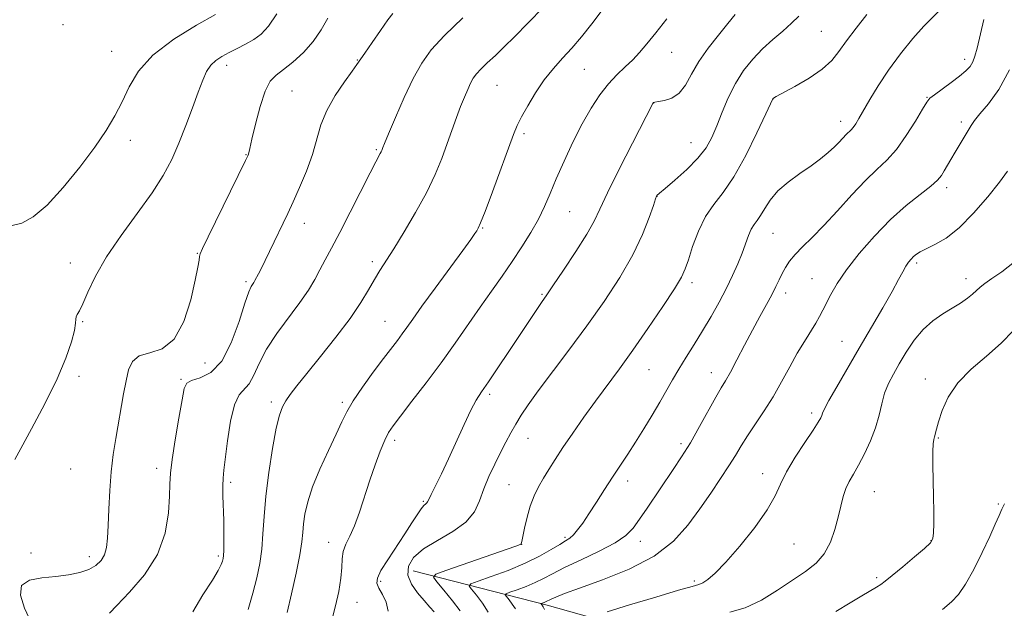
# Model space of a CAD drawing. Extents: x 2134800 to 2137700, y 327300 to 330200.
# Drawn here: x 2137043 to 2137314, y 328686 to 328848 of the extents above; entities that cross this region are included whole.
import ezdxf

# ---------------------------------------------------------------- set-up
doc = ezdxf.new("R2010")
doc.units = 0
doc.header["$MEASUREMENT"] = 0
for name, color, linetype, lineweight in [('DTM HARD BREAKLINE', 7, 'Continuous', 0), ('DTM SPOT ELEVATION', 2, 'Continuous', 13), ('INDEX CONTOUR', 41, 'Continuous', 13), ('INTERMEDIATE CONTOUR', 44, 'Continuous', 0)]:
    doc.layers.add(name, color=color, linetype=linetype, lineweight=lineweight)

msp = doc.modelspace()

# ---------------------------------------------------------------- linework, layer by layer
at = {"layer": 'DTM HARD BREAKLINE'}
msp.add_polyline3d([(2137151.22, 328696.35, 1090.99), (2137188.15, 328686.91, 1083.65), (2137233.03, 328674.3, 1077.3), (2137259.64, 328664.04, 1073.33), (2137266.4, 328657.31, 1071.35), (2137279.53, 328640.67, 1070.75), (2137301.38, 328632.38, 1068.57), (2137333.58, 328609.03, 1062.42), (2137366.54, 328596, 1058.25), (2137417.34, 328600.08, 1052.5), (2137425.27, 328600.89, 1050.71), (2137436.78, 328601.31, 1049.12), (2137453.85, 328601.35, 1043.76), (2137484.42, 328596.26, 1036.62), (2137500, 328596.019, 1033.617)], dxfattribs=at)
at = {"layer": 'DTM SPOT ELEVATION'}
for p in [(2137054.86, 328846.55, 1110.58), (2137263.58, 328844.72, 1090.98), (2137068.23, 328839.22, 1110.88), (2137222.4, 328838.98, 1095.18), (2137099.95, 328835.42, 1107.48), (2137135.84, 328836.86, 1104.08), (2137303, 328837.06, 1086.48), (2137198.34, 328834.31, 1097.08), (2137117.94, 328828.33, 1104.98), (2137174.31, 328829.93, 1099.08), (2137217.4, 328825.06, 1093.98), (2137250.27, 328826.13, 1089.98), (2137292.69, 328826.59, 1086.08), (2137268.89, 328820.03, 1088.58), (2137302.09, 328819.79, 1084.38), (2137181.75, 328816.64, 1097.68), (2137073.42, 328814.74, 1109.38), (2137227.75, 328814.17, 1092.88), (2137141.13, 328812.21, 1102.18), (2137105.21, 328810.83, 1106.08), (2137298.04, 328801.74, 1083.58), (2137218.33, 328799.4, 1091.98), (2137194.3, 328795.13, 1095.08), (2137121.27, 328791.99, 1103.38), (2137170.41, 328790.63, 1097.88), (2137250.26, 328789.23, 1087.08), (2137091.86, 328783.69, 1106.08), (2137140.01, 328781.41, 1100.38), (2137056.91, 328781.07, 1108.58), (2137289.86, 328781.08, 1081.68), (2137105.25, 328775.93, 1104.28), (2137260.97, 328776.71, 1084.88), (2137303.42, 328776.75, 1080.58), (2137228, 328775.64, 1089.58), (2137186.68, 328772.46, 1094.18), (2137253.8, 328772.77, 1085.48), (2137143.5, 328765.02, 1098.88), (2137060.33, 328764.93, 1107.88), (2137269.25, 328759.49, 1082.88), (2137093.98, 328753.52, 1105.48), (2137216.14, 328751.73, 1089.08), (2137059.24, 328749.82, 1107.58), (2137087.33, 328749.01, 1104.18), (2137233.31, 328750.88, 1086.68), (2137292.23, 328749.17, 1078.58), (2137172.32, 328744.9, 1093.68), (2137112.25, 328742.82, 1100.38), (2137131.79, 328742.73, 1098.28), (2137260.89, 328739.76, 1082.38), (2137182.81, 328732.84, 1091.18), (2137295.76, 328732.92, 1077.88), (2137146.13, 328732.29, 1095.58), (2137224.97, 328731.37, 1086.38), (2137057.01, 328724.39, 1107.28), (2137080.7, 328724.55, 1104.48), (2137247.4, 328723.12, 1082.58), (2137100.98, 328720.67, 1101.68), (2137177.62, 328720.07, 1090.98), (2137210.24, 328721.08, 1087.48), (2137278.14, 328718.17, 1079.08), (2137154.04, 328715.51, 1094.18), (2137312.33, 328714.75, 1076.28), (2137193.06, 328705.61, 1088.28), (2137127.98, 328704.24, 1096.68), (2137181.13, 328703.65, 1089.98), (2137213.81, 328704.44, 1085.38), (2137256.06, 328703.77, 1081.18), (2137293.73, 328704.68, 1078.08), (2137046.09, 328701.29, 1107.18), (2137062.1, 328700.28, 1106.58), (2137097.64, 328700.47, 1102.28), (2137142.33, 328693.47, 1093.68), (2137228.65, 328693.57, 1082.28), (2137278.78, 328694.48, 1078.28), (2137135.78, 328687.65, 1095.38)]:
    msp.add_point(p, dxfattribs=at)
at = {"layer": 'INDEX CONTOUR', "flags": 128}
for points, elevation in [([(2137040.93, 328791.368), (2137043.566, 328791.961), (2137046.701, 328793.738), (2137050.48, 328796.988), (2137054.923, 328801.793), (2137059.521, 328807.408), (2137063.638, 328812.882), (2137066.8, 328817.5), (2137069.187, 328821.502), (2137071.143, 328825.365), (2137073.076, 328829.468), (2137075.662, 328833.795), (2137079.643, 328838.235), (2137085.369, 328842.611), (2137091.624, 328846.496), (2137096.808, 328849.401)], 1110), ([(2137105.796, 328685.704), (2137107.078, 328690.219), (2137108.182, 328694.392), (2137109.018, 328698.36), (2137109.584, 328702.336), (2137109.914, 328706.55), (2137110.202, 328711.303), (2137110.678, 328716.91), (2137111.497, 328723.452), (2137112.525, 328730.044), (2137113.55, 328735.564), (2137114.427, 328739.208), (2137115.256, 328741.45), (2137116.196, 328743.086), (2137117.436, 328744.849), (2137119.267, 328747.226), (2137122.004, 328750.644), (2137125.782, 328755.321), (2137130.004, 328760.647), (2137133.888, 328765.806), (2137136.835, 328770.142), (2137138.978, 328773.66), (2137140.629, 328776.521), (2137142.108, 328778.97), (2137145.899, 328784.962), (2137148.747, 328789.568), (2137151.919, 328794.931), (2137154.889, 328800.374), (2137157.257, 328805.349), (2137159.098, 328809.824), (2137160.612, 328813.894), (2137163.194, 328821.029), (2137164.315, 328824.041), (2137165.337, 328826.637), (2137166.252, 328828.803), (2137167.058, 328830.528), (2137167.789, 328831.853), (2137168.649, 328833.027), (2137169.878, 328834.35), (2137171.654, 328836.061), (2137173.88, 328838.15), (2137176.393, 328840.548), (2137179.014, 328843.146), (2137186.917, 328851.19)], 1100), ([(2137164.143, 328685.332), (2137162.052, 328688.148), (2137159.706, 328691.004), (2137157.749, 328693.288), (2137156.81, 328694.599), (2137157.46, 328695.427), (2137160.257, 328696.482), (2137179.511, 328703.167), (2137180.679, 328703.592), (2137180.934, 328703.718), (2137181.014, 328703.866), (2137181.142, 328704.41), (2137181.895, 328708.091), (2137182.594, 328711.08), (2137183.49, 328714.17), (2137184.56, 328716.944), (2137185.779, 328719.443), (2137187.117, 328721.825), (2137188.58, 328724.266), (2137190.304, 328726.996), (2137192.458, 328730.262), (2137195.147, 328734.211), (2137198.211, 328738.593), (2137201.423, 328743.063), (2137207.988, 328751.926), (2137211.711, 328757.077), (2137215.87, 328763.048), (2137219.915, 328769.031), (2137223.14, 328773.963), (2137225.068, 328777.16), (2137226.129, 328779.424), (2137226.982, 328781.935), (2137228.167, 328785.54), (2137229.753, 328789.761), (2137231.694, 328793.791), (2137233.956, 328797.121), (2137236.552, 328800.443), (2137239.51, 328804.747), (2137242.76, 328810.602), (2137245.857, 328816.878), (2137248.258, 328822.026), (2137250.191, 328826.208), (2137250.276, 328826.293), (2137250.442, 328826.403), (2137251.175, 328826.816), (2137256.272, 328829.594), (2137260.199, 328831.892), (2137263.822, 328834.358), (2137266.436, 328836.746), (2137268.438, 328839.239), (2137270.5, 328842.132), (2137273.12, 328845.604), (2137276.095, 328849.382)], 1090), ([(2137238.401, 328684.995), (2137242.615, 328686.147), (2137247.073, 328688.28), (2137251.543, 328691.017), (2137255.688, 328693.789), (2137259.228, 328696.193), (2137262.124, 328698.48), (2137264.395, 328701.069), (2137266.079, 328704.241), (2137267.302, 328707.734), (2137268.205, 328711.151), (2137268.931, 328714.17), (2137269.602, 328716.765), (2137270.339, 328718.989), (2137271.25, 328720.946), (2137272.386, 328722.956), (2137273.786, 328725.395), (2137275.436, 328728.516), (2137277.111, 328732.082), (2137278.53, 328735.735), (2137279.507, 328739.176), (2137280.239, 328742.34), (2137281.007, 328745.222), (2137282.053, 328747.86), (2137283.403, 328750.465), (2137285.038, 328753.292), (2137286.942, 328756.487), (2137289.116, 328759.769), (2137291.566, 328762.745), (2137294.259, 328765.128), (2137297.017, 328767.011), (2137299.624, 328768.593), (2137301.894, 328770.032), (2137303.767, 328771.336), (2137305.207, 328772.482), (2137307.247, 328774.405), (2137308.56, 328775.438), (2137310.531, 328776.738), (2137313.255, 328778.613), (2137316.763, 328781.396)], 1080)]:
    msp.add_lwpolyline(points, dxfattribs=dict(at, elevation=elevation))
at = {"layer": 'INTERMEDIATE CONTOUR', "flags": 128}
for points, elevation in [([(2137041.578, 328726.995), (2137043.246, 328730.023), (2137046.219, 328735.448), (2137049.842, 328742.276), (2137053.231, 328749.132), (2137055.681, 328754.873), (2137057.213, 328759.305), (2137058.032, 328762.47), (2137058.348, 328764.459), (2137058.412, 328765.599), (2137058.481, 328766.272), (2137058.778, 328766.875), (2137059.384, 328767.888), (2137060.347, 328769.812), (2137061.747, 328773.021), (2137063.819, 328777.397), (2137066.825, 328782.695), (2137070.86, 328788.618), (2137075.306, 328794.67), (2137079.376, 328800.301), (2137082.475, 328805.14), (2137084.807, 328809.529), (2137086.779, 328813.989), (2137088.702, 328818.854), (2137090.524, 328823.726), (2137092.095, 328828.024), (2137093.332, 328831.305), (2137094.403, 328833.685), (2137095.536, 328835.421), (2137096.922, 328836.754), (2137098.6, 328837.863), (2137100.573, 328838.91), (2137102.809, 328840.028), (2137105.148, 328841.241), (2137107.398, 328842.543), (2137109.443, 328844.026), (2137111.467, 328846.17), (2137113.732, 328849.552)], 1108), ([(2137067.67, 328684.686), (2137069.658, 328686.844), (2137073.179, 328690.444), (2137077.296, 328695.27), (2137080.854, 328700.866), (2137082.979, 328706.746), (2137083.918, 328712.306), (2137084.197, 328716.911), (2137084.29, 328720.233), (2137084.457, 328723.18), (2137084.903, 328726.968), (2137085.746, 328732.361), (2137086.767, 328738.335), (2137087.656, 328743.413), (2137088.249, 328746.498), (2137088.942, 328748), (2137090.273, 328748.71), (2137092.597, 328749.413), (2137095.544, 328750.907), (2137098.565, 328753.988), (2137101.197, 328759.055), (2137103.323, 328764.919), (2137104.921, 328769.998), (2137105.994, 328773.098), (2137106.661, 328774.587), (2137107.368, 328775.664), (2137107.666, 328776.178), (2137108.684, 328778.066), (2137109.505, 328779.64), (2137110.533, 328781.686), (2137111.743, 328784.186), (2137116.736, 328794.666), (2137118.202, 328797.819), (2137119.996, 328801.819), (2137121.877, 328806.335), (2137123.517, 328810.878), (2137125.873, 328819.055), (2137127.443, 328823.023), (2137129.743, 328827.091), (2137132.304, 328830.854), (2137134.46, 328833.789), (2137135.773, 328835.604), (2137137.928, 328838.798), (2137139.917, 328841.684), (2137142.247, 328845.018), (2137144.281, 328847.882), (2137145.693, 328849.68)], 1104), ([(2137116.552, 328684.862), (2137117.783, 328690.018), (2137119.038, 328695.684), (2137120.045, 328700.732), (2137120.613, 328704.343), (2137120.889, 328706.946), (2137121.1, 328709.278), (2137121.476, 328711.98), (2137122.229, 328715.31), (2137123.575, 328719.431), (2137125.603, 328724.347), (2137127.924, 328729.441), (2137130.023, 328733.938), (2137131.569, 328737.325), (2137132.952, 328740.131), (2137134.739, 328743.146), (2137137.31, 328746.915), (2137140.281, 328751.006), (2137143.077, 328754.738), (2137146.896, 328759.757), (2137148.216, 328761.528), (2137149.475, 328763.289), (2137151.121, 328765.618), (2137153.65, 328769.137), (2137157.31, 328774.154), (2137164.876, 328784.47), (2137167.081, 328787.51), (2137168.219, 328789.118), (2137168.763, 328789.923), (2137169.162, 328790.606), (2137169.798, 328792.062), (2137171.031, 328795.24), (2137173.059, 328800.65), (2137178.896, 328816.426), (2137179.902, 328818.883), (2137181.058, 328821.223), (2137182.762, 328824.31), (2137184.927, 328827.89), (2137187.34, 328831.43), (2137189.826, 328834.532), (2137192.356, 328837.349), (2137194.938, 328840.174), (2137197.6, 328843.275), (2137200.431, 328846.817), (2137203.542, 328850.943)], 1098), ([(2137144.411, 328685.303), (2137143.813, 328687.742), (2137142.798, 328689.881), (2137141.816, 328691.619), (2137141.268, 328692.965), (2137141.386, 328694.372), (2137142.353, 328696.404), (2137144.237, 328699.429), (2137148.996, 328706.558), (2137150.914, 328709.52), (2137152.362, 328711.797), (2137153.425, 328713.382), (2137154.179, 328714.311), (2137154.687, 328714.781), (2137155.009, 328715.034), (2137155.232, 328715.325), (2137155.555, 328715.985), (2137156.215, 328717.359), (2137157.382, 328719.718), (2137159.001, 328723.022), (2137160.96, 328727.151), (2137165.263, 328736.596), (2137167.134, 328740.556), (2137168.61, 328743.319), (2137170.05, 328745.578), (2137171.934, 328748.311), (2137174.575, 328752.194), (2137177.61, 328756.715), (2137185.837, 328769.1), (2137186.764, 328770.451), (2137187.863, 328772.029), (2137189.707, 328774.717), (2137192.637, 328779.051), (2137196.027, 328784.185), (2137199.01, 328788.927), (2137201.015, 328792.51), (2137202.636, 328795.873), (2137204.764, 328800.382), (2137207.974, 328806.863), (2137211.593, 328814.003), (2137217.261, 328825.086), (2137217.3, 328825.131), (2137217.399, 328825.185), (2137217.784, 328825.274), (2137218.726, 328825.423), (2137220.38, 328825.705), (2137222.435, 328826.374), (2137224.464, 328827.727), (2137226.177, 328829.974), (2137227.835, 328832.956), (2137229.833, 328836.429), (2137232.422, 328840.13), (2137235.254, 328843.734), (2137237.834, 328846.898), (2137239.832, 328849.435)], 1094), ([(2137171.916, 328684.984), (2137170.335, 328687.507), (2137168.673, 328689.684), (2137167.324, 328691.279), (2137166.683, 328692.178), (2137167.146, 328692.751), (2137169.107, 328693.489), (2137172.747, 328694.767), (2137177.367, 328696.488), (2137182.055, 328698.44), (2137186.051, 328700.412), (2137189.218, 328702.209), (2137191.574, 328703.638), (2137193.188, 328704.597), (2137194.337, 328705.349), (2137195.348, 328706.249), (2137196.505, 328707.6), (2137197.91, 328709.515), (2137199.623, 328712.055), (2137201.664, 328715.211), (2137203.892, 328718.7), (2137206.128, 328722.166), (2137210.31, 328728.46), (2137212.448, 328731.747), (2137214.728, 328735.403), (2137217.014, 328739.194), (2137219.119, 328742.789), (2137222.588, 328748.881), (2137224.339, 328751.855), (2137226.349, 328755.108), (2137228.569, 328758.646), (2137230.897, 328762.414), (2137233.226, 328766.34), (2137235.448, 328770.283), (2137237.455, 328774.086), (2137239.161, 328777.616), (2137240.58, 328780.843), (2137241.747, 328783.765), (2137243.532, 328788.579), (2137244.303, 328790.329), (2137245.091, 328791.617), (2137245.939, 328792.755), (2137246.881, 328794.137), (2137247.986, 328796.048), (2137249.467, 328798.36), (2137251.571, 328800.842), (2137254.425, 328803.29), (2137257.657, 328805.62), (2137260.776, 328807.776), (2137263.386, 328809.715), (2137265.481, 328811.441), (2137267.156, 328812.972), (2137268.495, 328814.318), (2137270.421, 328816.362), (2137271.749, 328817.633), (2137272.358, 328818.324), (2137273.04, 328819.298), (2137273.935, 328820.772), (2137276.965, 328826.033), (2137279.258, 328829.812), (2137282.081, 328834.075), (2137285.36, 328838.544), (2137288.728, 328842.745), (2137291.743, 328846.156), (2137295.775, 328850.165)], 1088), ([(2137046.262, 328681.74), (2137044.261, 328686.078), (2137043.136, 328689.679), (2137043.482, 328692.281), (2137045.657, 328693.745), (2137049.071, 328694.424), (2137052.896, 328694.792), (2137056.433, 328695.25), (2137059.492, 328695.894), (2137062.012, 328696.744), (2137063.951, 328697.822), (2137065.354, 328699.155), (2137066.288, 328700.768), (2137066.83, 328702.735), (2137067.113, 328705.308), (2137067.28, 328708.784), (2137067.462, 328713.311), (2137067.726, 328718.456), (2137068.129, 328723.629), (2137068.703, 328728.375), (2137069.398, 328732.752), (2137071.569, 328745.024), (2137072.233, 328748.592), (2137072.928, 328751.606), (2137073.999, 328753.936), (2137075.863, 328755.467), (2137078.755, 328756.302), (2137082.188, 328757.435), (2137085.491, 328760.079), (2137088.121, 328764.972), (2137090.027, 328770.939), (2137091.286, 328776.334), (2137091.993, 328779.887), (2137092.317, 328781.843), (2137092.449, 328782.831), (2137092.624, 328783.549), (2137093.265, 328784.991), (2137094.844, 328788.228), (2137105.146, 328809.2), (2137105.778, 328810.536), (2137105.935, 328810.968), (2137106.283, 328812.575), (2137106.848, 328815.082), (2137107.832, 328819.252), (2137109.112, 328824.108), (2137110.51, 328828.347), (2137111.919, 328831.034), (2137113.517, 328832.695), (2137115.555, 328834.22), (2137118.169, 328836.318), (2137121.043, 328838.974), (2137123.746, 328841.994), (2137125.96, 328845.19), (2137127.8, 328848.405)], 1106), ([(2137090.632, 328685.065), (2137093.39, 328689.748), (2137095.992, 328693.79), (2137097.616, 328696.488), (2137098.402, 328698.07), (2137098.728, 328698.995), (2137098.914, 328699.706), (2137099.036, 328700.579), (2137099.112, 328701.97), (2137099.154, 328704.138), (2137099.155, 328706.964), (2137099.102, 328710.226), (2137098.892, 328716.99), (2137098.847, 328719.775), (2137098.918, 328721.889), (2137099.139, 328724.074), (2137100.136, 328732.113), (2137100.96, 328737.509), (2137102.031, 328742.059), (2137103.341, 328744.764), (2137106.126, 328747.818), (2137107.373, 328750.171), (2137108.818, 328753.397), (2137110.869, 328757.306), (2137113.765, 328761.664), (2137120.086, 328770.167), (2137122.402, 328773.585), (2137124.139, 328776.496), (2137125.596, 328779.164), (2137127.06, 328781.892), (2137128.788, 328785.153), (2137131.025, 328789.459), (2137133.875, 328795.029), (2137139.386, 328805.825), (2137140.975, 328808.87), (2137142.2, 328811.124), (2137142.442, 328811.611), (2137142.611, 328812.009), (2137142.903, 328812.783), (2137143.374, 328813.936), (2137144.47, 328816.553), (2137146.384, 328821.054), (2137148.804, 328826.55), (2137151.292, 328831.828), (2137153.601, 328836.022), (2137156.235, 328839.665), (2137159.886, 328843.638), (2137164.917, 328848.497)], 1102), ([(2137128.094, 328679.933), (2137129.887, 328686.722), (2137130.77, 328690.663), (2137131.375, 328694.315), (2137131.61, 328697.267), (2137131.713, 328699.638), (2137132.01, 328701.677), (2137132.743, 328703.652), (2137133.833, 328705.898), (2137135.118, 328708.767), (2137136.464, 328712.485), (2137139.295, 328721.257), (2137140.777, 328725.535), (2137142.198, 328729.307), (2137143.432, 328732.282), (2137144.466, 328734.369), (2137145.727, 328736.283), (2137147.757, 328738.936), (2137150.913, 328742.986), (2137154.822, 328748.077), (2137158.934, 328753.59), (2137162.793, 328759.002), (2137169.663, 328768.932), (2137172.771, 328773.329), (2137175.713, 328777.456), (2137178.52, 328781.47), (2137181.195, 328785.484), (2137183.638, 328789.413), (2137185.723, 328793.124), (2137187.4, 328796.578), (2137188.927, 328800.118), (2137190.637, 328804.18), (2137192.776, 328809.031), (2137195.222, 328814.259), (2137197.765, 328819.28), (2137200.234, 328823.624), (2137202.626, 328827.268), (2137204.979, 328830.296), (2137207.312, 328832.811), (2137209.564, 328834.972), (2137211.656, 328836.949), (2137213.577, 328838.946), (2137215.592, 328841.288), (2137218.035, 328844.328), (2137221.086, 328848.231)], 1096), ([(2137157.019, 328685.041), (2137155.852, 328686.402), (2137154.302, 328688.155), (2137152.451, 328690.292), (2137150.753, 328692.683), (2137149.757, 328695.17), (2137149.92, 328697.621), (2137151.353, 328700.02), (2137154.072, 328702.381), (2137157.937, 328704.733), (2137162.154, 328707.155), (2137165.77, 328709.742), (2137168.1, 328712.566), (2137169.523, 328715.621), (2137170.689, 328718.878), (2137172.104, 328722.284), (2137173.714, 328725.676), (2137175.324, 328728.869), (2137176.786, 328731.724), (2137178.145, 328734.302), (2137179.494, 328736.717), (2137180.973, 328739.144), (2137182.912, 328742.02), (2137185.686, 328745.845), (2137194.131, 328757.07), (2137199.022, 328763.713), (2137203.778, 328770.471), (2137208.09, 328777.078), (2137211.689, 328783.305), (2137214.37, 328788.906), (2137216.213, 328793.552), (2137217.365, 328796.894), (2137217.984, 328798.731), (2137218.246, 328799.46), (2137218.333, 328799.621), (2137219.081, 328800.226), (2137220.607, 328801.493), (2137223.304, 328803.784), (2137226.58, 328806.739), (2137229.631, 328809.845), (2137231.859, 328812.734), (2137233.459, 328815.6), (2137234.824, 328818.784), (2137236.293, 328822.506), (2137237.977, 328826.51), (2137239.931, 328830.423), (2137242.191, 328833.946), (2137244.712, 328837.081), (2137247.432, 328839.906), (2137250.259, 328842.488), (2137252.994, 328844.843), (2137255.406, 328846.976), (2137257.369, 328848.947)], 1092), ([(2137179.38, 328685.87), (2137178.526, 328687.234), (2137177.628, 328688.409), (2137176.899, 328689.27), (2137176.553, 328689.756), (2137176.803, 328690.065), (2137177.863, 328690.464), (2137179.829, 328691.155), (2137182.325, 328692.084), (2137184.857, 328693.139), (2137187.124, 328694.251), (2137189.591, 328695.557), (2137192.914, 328697.236), (2137197.465, 328699.389), (2137202.456, 328701.779), (2137206.816, 328704.086), (2137209.772, 328706.109), (2137211.761, 328708.129), (2137213.521, 328710.54), (2137215.631, 328713.617), (2137222.829, 328724.194), (2137225.139, 328727.706), (2137227.538, 328731.599), (2137230.081, 328736.021), (2137234.579, 328744.128), (2137236.037, 328746.658), (2137237.215, 328748.652), (2137238.542, 328751.008), (2137240.336, 328754.375), (2137242.456, 328758.42), (2137244.647, 328762.565), (2137246.687, 328766.325), (2137248.477, 328769.584), (2137249.947, 328772.323), (2137251.068, 328774.554), (2137251.958, 328776.427), (2137252.775, 328778.116), (2137253.673, 328779.784), (2137254.812, 328781.517), (2137256.348, 328783.38), (2137258.414, 328785.473), (2137261.054, 328788.027), (2137264.286, 328791.307), (2137268.056, 328795.412), (2137272.006, 328799.787), (2137275.704, 328803.713), (2137278.837, 328806.718), (2137281.579, 328809.316), (2137284.22, 328812.272), (2137286.94, 328816.067), (2137289.468, 328820.062), (2137291.418, 328823.34), (2137292.582, 328825.265), (2137293.452, 328826.335), (2137294.697, 328827.331), (2137299.289, 328830.677), (2137301.641, 328832.456), (2137303.358, 328833.9), (2137304.505, 328835.133), (2137305.275, 328836.382), (2137305.862, 328837.908), (2137306.446, 328840.104), (2137308.265, 328847.997)], 1086), ([(2137187.424, 328685.761), (2137186.992, 328686.471), (2137186.844, 328686.755), (2137186.717, 328686.958), (2137186.423, 328687.334), (2137186.46, 328687.38), (2137187.282, 328687.681), (2137187.66, 328687.838), (2137189.198, 328688.598), (2137190.466, 328689.159), (2137192.859, 328690.101), (2137197.049, 328691.625), (2137203.36, 328693.881), (2137210.683, 328696.838), (2137217.562, 328700.418), (2137222.879, 328704.516), (2137226.879, 328708.921), (2137230.149, 328713.398), (2137233.154, 328717.721), (2137235.871, 328721.711), (2137238.16, 328725.199), (2137239.959, 328728.111), (2137241.542, 328730.751), (2137243.265, 328733.515), (2137247.803, 328740.331), (2137250.285, 328744.257), (2137252.656, 328748.364), (2137254.885, 328752.428), (2137256.972, 328756.2), (2137258.905, 328759.477), (2137262.029, 328764.498), (2137263.114, 328766.337), (2137264.032, 328768.039), (2137266.219, 328772.345), (2137267.969, 328775.384), (2137270.514, 328779.159), (2137274.013, 328783.659), (2137278.182, 328788.447), (2137282.623, 328792.982), (2137286.946, 328796.816), (2137290.769, 328799.88), (2137293.72, 328802.199), (2137295.562, 328803.853), (2137296.628, 328805.127), (2137297.387, 328806.359), (2137299.232, 328809.549), (2137300.385, 328811.499), (2137302.909, 328815.663), (2137303.971, 328817.442), (2137304.781, 328818.827), (2137305.701, 328820.192), (2137307.198, 328822.032), (2137309.574, 328824.801), (2137312.473, 328828.781), (2137315.373, 328834.211)], 1084), ([(2137204.659, 328685.109), (2137210.772, 328686.967), (2137218.014, 328689.151), (2137224.283, 328691.004), (2137228.022, 328692.056), (2137229.856, 328692.588), (2137230.954, 328693.07), (2137232.332, 328693.964), (2137234.371, 328695.699), (2137237.299, 328698.702), (2137241.157, 328703.158), (2137245.245, 328708.305), (2137248.679, 328713.147), (2137250.86, 328716.97), (2137252.345, 328720.213), (2137253.973, 328723.596), (2137256.335, 328727.595), (2137259.005, 328731.685), (2137261.306, 328735.096), (2137262.726, 328737.262), (2137263.419, 328738.446), (2137263.706, 328739.117), (2137263.92, 328739.763), (2137264.438, 328740.941), (2137265.647, 328743.227), (2137267.818, 328747.016), (2137274.034, 328757.589), (2137277.399, 328763.344), (2137280.511, 328768.726), (2137283.063, 328773.219), (2137284.843, 328776.454), (2137286.02, 328778.64), (2137286.856, 328780.13), (2137287.578, 328781.235), (2137288.266, 328782.091), (2137288.96, 328782.791), (2137289.737, 328783.43), (2137290.817, 328784.114), (2137292.453, 328784.952), (2137294.833, 328786.094), (2137297.897, 328787.881), (2137301.516, 328790.698), (2137305.494, 328794.71), (2137309.365, 328799.214), (2137312.591, 328803.292), (2137314.816, 328806.314)], 1082), ([(2137267.551, 328685.152), (2137271.548, 328687.598), (2137274.726, 328689.489), (2137278.742, 328691.834), (2137279.934, 328692.609), (2137281.177, 328693.555), (2137283.07, 328695.099), (2137285.966, 328697.481), (2137289.234, 328700.191), (2137292.004, 328702.534), (2137293.616, 328704.05), (2137294.292, 328705.222), (2137294.473, 328706.769), (2137294.524, 328709.259), (2137294.518, 328712.649), (2137294.454, 328716.746), (2137294.244, 328725.635), (2137294.227, 328729.143), (2137294.34, 328731.321), (2137294.536, 328732.511), (2137294.746, 328733.261), (2137295.232, 328735.343), (2137295.79, 328737.386), (2137296.788, 328740.42), (2137298.478, 328744.124), (2137301.125, 328748.049), (2137304.834, 328751.83), (2137309.06, 328755.448), (2137313.091, 328758.967), (2137316.433, 328762.428)], 1078), ([(2137296.92, 328685.739), (2137299.382, 328687.831), (2137301.322, 328689.872), (2137303.244, 328692.659), (2137305.504, 328696.706), (2137307.865, 328701.382), (2137309.942, 328705.772), (2137311.447, 328709.155), (2137312.486, 328711.589), (2137313.264, 328713.324), (2137313.992, 328714.762)], 1076)]:
    msp.add_lwpolyline(points, dxfattribs=dict(at, elevation=elevation))

doc.saveas('drawing.dxf')
